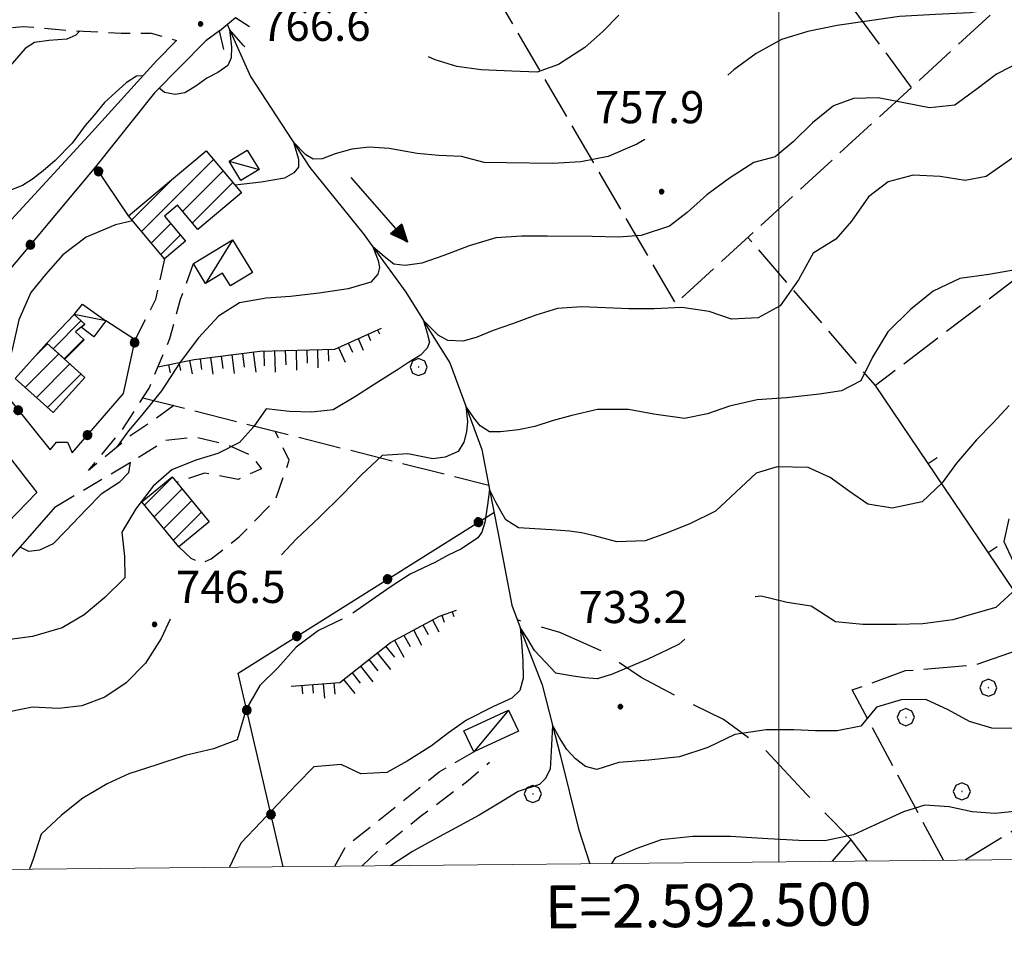
# Model space of a CAD drawing. Extents: x 2590218 to 2595042, y 4499655 to 4503113.
# Drawn here: x 2592323 to 2592553, y 4500130 to 4500347 of the extents above; entities that cross this region are included whole.
import ezdxf

# ---------------------------------------------------------------- set-up
doc = ezdxf.new("R2010")
doc.units = 0
doc.header["$LTSCALE"] = 5
doc.header["$MEASUREMENT"] = 0
for name, pattern in [('103', [4, 3, -1]), ('107', [1.5, 1, -0.5]), ('501', [5, 2.5, 2.5]), ('502', [5, 2.5, 2.5]), ('701', [2.5, 2, -0.5]), ('LSCA1', [1, -0.5, -0.5])]:
    doc.linetypes.add(name, pattern=pattern)
for name, color, linetype in [('10100000', 1, 'Continuous'), ('10300000', 1, '103'), ('10700000', 1, '107'), ('10900000', 2, 'Continuous'), ('20100000', 2, 'Continuous'), ('20700000', 2, 'Continuous'), ('30200000', 1, 'Continuous'), ('30210000', 2, 'Continuous'), ('50100000', 1, '501'), ('50200000', 1, '502'), ('60100000', 1, 'LSCA1'), ('70100000', 1, '701'), ('70400000', 1, 'Continuous'), ('80100000', 2, 'Continuous'), ('80200000', 1, 'Continuous'), ('80400000', 1, 'Continuous'), ('91600000', 1, 'Continuous'), ('A0140000', 2, 'Continuous'), ('C2010000', 1, 'Continuous'), ('PARAMETR', 1, 'Continuous')]:
    doc.layers.add(name, color=color, linetype=linetype)
doc.styles.get("Standard").update_dxf_attribs({"font": 'romans.shx'})

# ---------------------------------------------------------------- blocks, each defined once
blk = doc.blocks.new('CERCHIO5')
at = {"linetype": 'Continuous'}
for p, q in [((-0.196, 0.064), (-0.206, 0.001)), ((-0.206, 0.001), (-0.196, -0.062)), ((-0.003, -0.202), (-0.206, 0.001)), ((-0.206, 0.001), (-0.003, 0.001)), ((-0.196, -0.062), (0.022, 0.2)), ((-0.168, 0.12), (-0.196, 0.064)), ((0.162, -0.118), (-0.196, 0.064)), ((-0.196, 0.064), (0.19, -0.062)), ((-0.183, 0.032), (-0.184, 0.013)), ((-0.184, 0.013), (-0.184, -0.047)), ((-0.18, 0.058), (-0.183, 0.032)), ((-0.167, 0.093), (-0.182, 0.091)), ((-0.182, 0.091), (-0.092, 0.063)), ((-0.152, 0.092), (-0.18, 0.058)), ((-0.158, 0.051), (-0.172, 0.001)), ((-0.172, 0.001), (-0.165, -0.077)), ((-0.168, -0.118), (0.094, 0.177)), ((-0.123, 0.166), (-0.168, 0.12)), ((0.19, -0.062), (-0.168, 0.12)), ((-0.168, 0.12), (0, 0)), ((0, 0), (-0.168, -0.118)), ((-0.152, 0.092), (-0.167, 0.093)), ((-0.166, 0.023), (-0.083, 0.112)), ((-0.122, -0.02), (-0.166, 0.023)), ((-0.072, 0.156), (-0.158, 0.051)), ((-0.138, 0.053), (-0.158, -0.016)), ((-0.142, 0.108), (-0.152, 0.092)), ((-0.126, 0.022), (-0.152, 0.092)), ((-0.127, 0.089), (-0.145, 0)), ((-0.145, 0), (-0.12, -0.069)), ((-0.092, 0.063), (-0.144, 0.144)), ((-0.144, 0.144), (-0.002, 0.069)), ((-0.105, 0.116), (-0.142, 0.108)), ((-0.076, 0.082), (-0.138, 0.053)), ((-0.072, 0.156), (-0.127, 0.089)), ((-0.127, 0.089), (-0.123, 0.112)), ((-0.11, -0.009), (-0.127, 0.089)), ((-0.091, -0.032), (-0.126, 0.022)), ((-0.066, 0.194), (-0.123, 0.166)), ((0.06, 0.194), (-0.123, -0.164)), ((-0.123, -0.164), (-0.066, 0.194)), ((-0.003, -0.202), (-0.123, 0.166)), ((-0.123, 0.166), (0.162, -0.118)), ((-0.123, 0.112), (-0.114, 0.138)), ((-0.084, 0.048), (-0.122, -0.02)), ((-0.114, 0.138), (-0.098, 0.178)), ((-0.072, 0.156), (-0.105, 0.116)), ((-0.098, 0.178), (-0.082, 0.172)), ((-0.022, 0.154), (-0.084, 0.048)), ((-0.083, 0.112), (0.009, 0.101)), ((-0.082, 0.172), (-0.032, 0.175)), ((-0.05, 0.134), (-0.076, 0.082)), ((0.022, 0.2), (-0.072, 0.156)), ((-0.032, 0.175), (-0.072, 0.156)), ((-0.003, 0.152), (-0.072, 0.156)), ((-0.051, 0.061), (-0.07, -0.008)), ((-0.068, -0.179), (0.035, 0.008)), ((-0.003, 0.204), (-0.066, 0.194)), ((-0.066, 0.194), (0.116, -0.164)), ((0.012, 0.149), (-0.051, 0.112)), ((-0.051, 0.112), (-0.051, 0.061)), ((-0.016, 0.097), (-0.051, 0.061)), ((-0.051, 0.061), (-0.016, 0.097)), ((-0.04, 0.124), (-0.05, 0.134)), ((-0.032, 0.175), (-0.04, 0.124)), ((0.01, 0.186), (-0.032, 0.175)), ((0, 0.174), (-0.032, 0.175)), ((-0.032, 0.175), (0.012, 0.149)), ((0.006, 0.054), (-0.026, -0.018)), ((0.061, 0.125), (-0.022, 0.154)), ((-0.016, 0.097), (0.034, 0.11)), ((0.065, 0.085), (-0.016, 0.097)), ((-0.003, 0.001), (-0.003, 0.204)), ((0.06, 0.194), (-0.003, 0.204)), ((-0.003, 0.001), (0.06, 0.194)), ((0.116, 0.166), (-0.003, -0.202)), ((0.058, 0.137), (-0.003, 0.152)), ((-0.003, 0.001), (0.197, 0.001)), ((-0.003, 0.001), (-0.003, -0.202)), ((-0.002, 0.069), (0.042, 0.197)), ((0.042, 0.16), (0, 0.174)), ((0.072, 0.053), (0.002, -0.036)), ((0.067, 0.043), (0.006, 0.054)), ((0.009, 0.101), (0.072, 0.053)), ((0.034, 0.11), (0.01, 0.186)), ((0.026, -0.083), (0.079, 0.072)), ((0.147, 0.135), (0.033, 0.066)), ((0.033, 0.066), (0.19, 0.064)), ((0.034, 0.11), (0.093, 0.094)), ((0.074, -0.087), (0.034, 0.11)), ((0.035, 0.008), (0.147, 0.135)), ((0.094, 0.177), (0.038, -0.196)), ((0.042, 0.197), (0.067, 0.101)), ((0.107, 0.137), (0.042, 0.16)), ((0.051, -0.062), (0.106, 0.031)), ((0.118, 0.117), (0.058, 0.137)), ((0.116, 0.166), (0.06, 0.194)), ((0.06, -0.192), (0.116, 0.166)), ((0.162, 0.12), (0.06, -0.192)), ((0.079, 0.072), (0.061, 0.125)), ((0.119, 0.036), (0.065, 0.085)), ((0.065, -0.017), (0.067, 0.043)), ((0.067, 0.101), (0.08, 0.184)), ((0.08, 0.184), (0.195, -0.034)), ((0.093, 0.094), (0.124, 0.053)), ((0.14, 0.07), (0.097, -0.076)), ((0.106, 0.031), (0.14, 0.105)), ((0.158, 0.109), (0.107, 0.137)), ((0.162, 0.12), (0.116, 0.166)), ((0.116, -0.164), (0.162, 0.12)), ((0.116, -0.06), (0.119, 0.036)), ((0.156, 0.064), (0.118, 0.117)), ((0.124, 0.053), (0.124, 0.053)), ((0.124, 0.053), (0.128, -0.03)), ((0.131, -0.07), (0.156, 0.001)), ((0.14, 0.105), (0.14, 0.07)), ((0.162, 0.044), (0.156, 0.064)), ((0.156, 0.001), (0.162, 0.044)), ((0.174, 0.064), (0.158, 0.109)), ((0.19, 0.064), (0.162, 0.12)), ((0.19, 0.064), (0.173, -0.096)), ((0.182, -0.008), (0.174, 0.064)), ((0.2, 0.001), (0.19, 0.064)), ((0.19, -0.062), (0.2, 0.001)), ((-0.196, -0.062), (-0.168, -0.118)), ((0.173, -0.096), (-0.196, -0.062)), ((-0.184, -0.047), (-0.165, -0.099)), ((-0.168, -0.118), (-0.123, -0.164)), ((-0.165, -0.077), (-0.13, -0.127)), ((-0.165, -0.099), (-0.12, -0.15)), ((-0.158, -0.016), (-0.117, -0.042)), ((-0.15, -0.04), (-0.156, -0.11)), ((-0.156, -0.11), (-0.106, -0.134)), ((-0.122, -0.02), (-0.15, -0.04)), ((-0.13, -0.127), (-0.06, -0.146)), ((-0.125, -0.057), (-0.108, -0.025)), ((-0.101, -0.082), (-0.125, -0.057)), ((-0.123, -0.164), (-0.066, -0.192)), ((-0.108, -0.025), (-0.122, -0.02)), ((-0.12, -0.069), (-0.087, -0.093)), ((-0.12, -0.15), (-0.06, -0.163)), ((-0.117, -0.042), (-0.078, -0.017)), ((-0.101, -0.082), (-0.11, -0.009)), ((-0.106, -0.134), (-0.093, -0.156)), ((-0.003, -0.094), (-0.101, -0.082)), ((-0.083, -0.14), (-0.101, -0.082)), ((-0.064, -0.045), (-0.097, -0.097)), ((-0.097, -0.097), (0.026, -0.134)), ((-0.093, -0.156), (-0.091, -0.18)), ((-0.054, -0.075), (-0.091, -0.032)), ((-0.091, -0.18), (-0.054, -0.075)), ((-0.087, -0.093), (-0.028, -0.126)), ((-0.034, -0.151), (-0.083, -0.14)), ((-0.07, -0.008), (-0.042, -0.049)), ((0.038, -0.196), (-0.068, -0.179)), ((-0.066, -0.192), (-0.003, -0.202)), ((0.097, -0.076), (-0.064, -0.045)), ((-0.06, -0.146), (0.011, -0.159)), ((-0.06, -0.163), (-0.032, -0.185)), ((0.002, -0.036), (-0.054, -0.075)), ((0.051, -0.062), (-0.054, -0.075)), ((-0.054, -0.075), (0.051, -0.062)), ((-0.054, -0.075), (-0.049, -0.182)), ((-0.049, -0.182), (0.026, -0.083)), ((-0.042, -0.049), (0.014, -0.064)), ((0.048, -0.128), (-0.034, -0.151)), ((-0.032, -0.185), (0.04, -0.182)), ((-0.028, -0.126), (0.048, -0.128)), ((-0.026, -0.018), (0.022, -0.048)), ((0.136, -0.106), (-0.003, -0.094)), ((-0.003, -0.202), (0.06, -0.192)), ((0.011, -0.159), (0.044, -0.153)), ((0.014, -0.064), (0.048, -0.061)), ((0.022, -0.048), (0.075, -0.075)), ((0.026, -0.134), (0.074, -0.087)), ((0.128, -0.03), (0.035, -0.054)), ((0.035, -0.054), (0.048, -0.128)), ((0.04, -0.182), (0.062, -0.176)), ((0.044, -0.153), (0.098, -0.127)), ((0.048, -0.061), (0.065, -0.017)), ((0.048, -0.128), (0.107, -0.112)), ((0.128, -0.03), (0.051, -0.062)), ((0.06, -0.192), (0.116, -0.164)), ((0.062, -0.176), (0.095, -0.16)), ((0.075, -0.075), (0.152, -0.078)), ((0.095, -0.16), (0.119, -0.147)), ((0.098, -0.127), (0.131, -0.07)), ((0.107, -0.112), (0.116, -0.06)), ((0.116, -0.164), (0.162, -0.118)), ((0.119, -0.147), (0.136, -0.106)), ((0.195, -0.034), (0.128, -0.03)), ((0.152, -0.078), (0.175, -0.074)), ((0.162, -0.118), (0.19, -0.062)), ((0.175, -0.074), (0.182, -0.008))]:
    blk.add_line(p, q, dxfattribs=at)
blk = doc.blocks.new('CAMP_C9853F80')
at = {"layer": 'C2010000', "linetype": 'Continuous'}
for p, q in [((2592326.787, 4500269.013), (2592329.45, 4500271.676)), ((2592324.239, 4500261.515), (2592332.057, 4500269.333)), ((2592326.844, 4500259.17), (2592334.664, 4500266.99)), ((2592329.449, 4500256.825), (2592337.271, 4500264.647))]:
    blk.add_line(p, q, dxfattribs=at)
blk = doc.blocks.new('CAMP_73E9C0B6')
at = {"layer": 'C2010000', "linetype": 'Continuous'}
for p, q in [((2592351.35, 4500297.861), (2592368.156, 4500314.667)), ((2592360.95, 4500302.512), (2592370.411, 4500311.972)), ((2592349.09, 4500300.552), (2592358.913, 4500310.374)), ((2592363.208, 4500299.82), (2592372.665, 4500309.277)), ((2592353.609, 4500295.171), (2592358.181, 4500299.743)), ((2592355.869, 4500292.481), (2592360.436, 4500297.048))]:
    blk.add_line(p, q, dxfattribs=at)
blk = doc.blocks.new('CAMP_E0514A62')
at = {"layer": 'C2010000', "linetype": 'Continuous'}
for p, q in [((2592330.73, 4500270.527), (2592337.282, 4500277.08)), ((2592333.339, 4500268.187), (2592337.858, 4500272.706))]:
    blk.add_line(p, q, dxfattribs=at)
blk = doc.blocks.new('CAMP_E440EF4F')
at = {"layer": 'C2010000', "linetype": 'Continuous'}
for p, q in [((2592352.09, 4500234.011), (2592358.621, 4500240.542)), ((2592354.323, 4500231.294), (2592360.856, 4500237.827)), ((2592356.556, 4500228.577), (2592363.091, 4500235.112)), ((2592358.788, 4500225.86), (2592365.325, 4500232.397))]:
    blk.add_line(p, q, dxfattribs=at)
blk = doc.blocks.new('BA1LUNG')
at = {"linetype": 'Continuous'}
blk.add_line((0, 0), (1, 0), dxfattribs=at)
blk = doc.blocks.new('BA1CORT')
at = {"linetype": 'Continuous'}
blk.add_line((0, 0), (0.7, 0), dxfattribs=at)
blk = doc.blocks.new('CERCHIO1')
at = {"linetype": 'Continuous'}
for p, q in [((-0.28, 0.28), (-0.397, -0.002)), ((0.003, 0.398), (-0.28, 0.28)), ((0, 0), (-0.002, -0.003)), ((0.002, 0.002), (0, 0)), ((0.005, 0.003), (0.002, 0.002)), ((0.286, 0.28), (0.003, 0.398)), ((0.009, 0.003), (0.005, 0.003)), ((0.011, 0.001), (0.009, 0.003)), ((0.013, -0.001), (0.011, 0.001)), ((0.403, -0.002), (0.286, 0.28)), ((-0.397, -0.002), (-0.28, -0.285)), ((-0.28, -0.285), (0.003, -0.402)), ((-0.002, -0.003), (-0.002, -0.006)), ((-0.002, -0.006), (0, -0.009)), ((0, -0.009), (0.002, -0.011)), ((0.002, -0.011), (0.005, -0.013)), ((0.003, -0.402), (0.286, -0.285)), ((0.005, -0.013), (0.009, -0.012)), ((0.009, -0.012), (0.011, -0.011)), ((0.011, -0.011), (0.013, -0.008)), ((0.014, -0.005), (0.013, -0.001)), ((0.013, -0.008), (0.014, -0.005)), ((0.286, -0.285), (0.403, -0.002))]:
    blk.add_line(p, q, dxfattribs=at)
blk = doc.blocks.new('BARMUR')
at = {"linetype": 'Continuous'}
blk.add_line((0, 0), (0.5, 0), dxfattribs=at)
blk = doc.blocks.new('ACQUA')
at = {"linetype": 'Continuous'}
for p, q in [((4, 0), (0, 0)), ((3.2, 0.35), (3.2, -0.35)), ((3.2, 0.35), (4, 0)), ((3.2, 0.018), (3.224, 0.34)), ((3.2, 0.32), (4, 0)), ((4, 0), (3.2, 0.29)), ((3.2, 0.29), (3.979, 0.008)), ((3.979, 0.008), (3.2, 0.26)), ((3.2, 0.26), (3.979, 0.008)), ((3.979, 0.008), (3.2, 0.227)), ((3.2, 0.227), (3.939, 0)), ((3.939, 0), (3.2, 0.199)), ((3.2, 0.199), (3.886, 0)), ((3.886, 0), (3.2, 0.172)), ((3.2, 0.172), (3.836, 0)), ((3.836, 0), (3.2, 0.139)), ((3.2, 0.139), (3.78, 0)), ((3.78, 0), (3.2, 0.102)), ((3.2, 0.102), (3.715, 0)), ((3.715, 0), (3.2, 0.073)), ((3.2, 0.073), (3.637, 0)), ((3.637, 0), (3.2, 0.047)), ((3.2, 0.047), (3.516, 0)), ((3.516, 0), (3.2, 0.018)), ((4, 0), (3.2, -0.35)), ((4, 0), (3.2, -0.295)), ((3.2, -0.232), (3.939, 0)), ((3.939, 0), (3.2, -0.204)), ((3.202, -0.325), (4, 0)), ((3.224, 0.34), (3.228, 0)), ((3.228, 0), (3.247, 0.33)), ((3.247, 0.33), (3.258, 0)), ((3.258, 0), (3.271, 0.319)), ((3.271, 0.319), (3.281, 0)), ((3.281, 0), (3.295, 0.308)), ((3.295, 0.308), (3.305, 0)), ((3.305, 0), (3.323, 0.296)), ((3.323, 0.296), (3.332, 0.01)), ((3.332, 0.01), (3.351, 0.284)), ((3.351, 0.284), (3.353, 0.009)), ((3.353, 0.009), (3.377, 0.273)), ((3.377, 0.273), (3.376, 0.008)), ((3.376, 0.008), (3.403, 0.261)), ((3.403, 0.261), (3.398, 0.007)), ((3.398, 0.007), (3.425, 0.251)), ((3.425, 0.251), (3.428, 0.005)), ((3.428, 0.005), (3.449, 0.241)), ((3.449, 0.241), (3.45, 0.004)), ((3.45, 0.004), (3.475, 0.23)), ((3.475, 0.23), (3.476, 0.002)), ((3.476, 0.002), (3.499, 0.219)), ((3.499, 0.219), (3.516, 0)), ((3.516, 0), (3.524, 0.19)), ((3.524, 0.19), (3.54, 0.01)), ((3.54, 0.01), (3.554, 0.195)), ((3.554, 0.195), (3.573, 0.007)), ((3.573, 0.007), (3.586, 0.181)), ((3.586, 0.181), (3.604, 0.004)), ((3.604, 0.004), (3.625, 0.15)), ((3.625, 0.15), (3.637, 0)), ((3.637, 0), (3.652, 0.139)), ((3.652, 0.139), (3.668, 0.007)), ((3.668, 0.007), (3.685, 0.126)), ((3.685, 0.126), (3.695, 0.003)), ((3.695, 0.003), (3.712, 0.115)), ((3.712, 0.115), (3.715, 0)), ((3.715, 0), (3.74, 0.104)), ((3.74, 0.104), (3.751, 0.005)), ((3.861, 0.032), (3.745, 0.064)), ((3.751, 0.005), (3.797, 0.074)), ((3.797, 0.074), (3.78, 0)), ((3.78, 0), (3.832, 0.061)), ((3.832, 0.061), (3.836, 0)), ((3.836, 0), (3.872, 0.046)), ((3.967, -0.015), (3.861, 0.032)), ((3.861, 0.032), (3.967, -0.015)), ((3.966, 0), (3.861, 0.032)), ((3.967, 0.014), (3.861, -0.033)), ((3.861, -0.033), (3.967, 0.014)), ((3.966, 0), (3.861, -0.033)), ((3.872, 0.046), (3.967, -0.015)), ((3.872, -0.047), (3.967, 0.014)), ((3.967, 0.014), (3.966, 0)), ((3.967, -0.015), (3.966, 0)), ((3.2, -0.204), (3.886, -0.001)), ((3.886, -0.001), (3.2, -0.177)), ((3.2, -0.177), (3.836, -0.001)), ((3.836, -0.001), (3.2, -0.144)), ((3.2, -0.144), (3.78, -0.001)), ((3.78, -0.001), (3.2, -0.107)), ((3.2, -0.107), (3.715, -0.002)), ((3.715, -0.002), (3.2, -0.078)), ((3.2, -0.078), (3.637, -0.002)), ((3.637, -0.002), (3.2, -0.052)), ((3.2, -0.052), (3.516, -0.003)), ((3.516, -0.003), (3.2, -0.023)), ((3.2, -0.295), (3.979, -0.008)), ((3.979, -0.008), (3.2, -0.265)), ((3.2, -0.265), (3.979, -0.008)), ((3.979, -0.008), (3.2, -0.232)), ((3.2, -0.023), (3.226, -0.345)), ((3.226, -0.345), (3.228, -0.005)), ((3.228, -0.005), (3.249, -0.334)), ((3.249, -0.334), (3.258, -0.005)), ((3.258, -0.005), (3.273, -0.323)), ((3.273, -0.323), (3.281, -0.005)), ((3.281, -0.005), (3.295, -0.313)), ((3.295, -0.313), (3.305, -0.004)), ((3.305, -0.004), (3.323, -0.301)), ((3.323, -0.301), (3.332, -0.015)), ((3.332, -0.015), (3.351, -0.288)), ((3.351, -0.288), (3.353, -0.013)), ((3.353, -0.013), (3.377, -0.277)), ((3.377, -0.277), (3.376, -0.012)), ((3.376, -0.012), (3.403, -0.265)), ((3.403, -0.265), (3.398, -0.01)), ((3.398, -0.01), (3.425, -0.255)), ((3.425, -0.255), (3.428, -0.009)), ((3.428, -0.009), (3.449, -0.245)), ((3.449, -0.245), (3.45, -0.007)), ((3.45, -0.007), (3.475, -0.233)), ((3.475, -0.233), (3.476, -0.006)), ((3.476, -0.006), (3.499, -0.222)), ((3.499, -0.222), (3.516, -0.003)), ((3.516, -0.003), (3.524, -0.193)), ((3.524, -0.193), (3.54, -0.013)), ((3.54, -0.013), (3.554, -0.198)), ((3.554, -0.198), (3.573, -0.01)), ((3.573, -0.01), (3.586, -0.184)), ((3.586, -0.184), (3.604, -0.006)), ((3.604, -0.006), (3.625, -0.152)), ((3.625, -0.152), (3.637, -0.002)), ((3.637, -0.002), (3.652, -0.141)), ((3.652, -0.141), (3.668, -0.009)), ((3.668, -0.009), (3.685, -0.128)), ((3.685, -0.128), (3.695, -0.005)), ((3.695, -0.005), (3.712, -0.117)), ((3.712, -0.117), (3.715, -0.002)), ((3.715, -0.002), (3.74, -0.105)), ((3.74, -0.105), (3.751, -0.007)), ((3.861, -0.033), (3.745, -0.065)), ((3.751, -0.007), (3.797, -0.075)), ((3.797, -0.075), (3.78, -0.001)), ((3.78, -0.001), (3.832, -0.062)), ((3.832, -0.062), (3.836, -0.001)), ((3.836, -0.001), (3.872, -0.047))]:
    blk.add_line(p, q, dxfattribs=at)

msp = doc.modelspace()

# ---------------------------------------------------------------- linework, layer by layer
at = {"layer": '10100000', "linetype": 'Continuous', "flags": 128}
for points in [[(2592369.58, 4500344.69), (2592366.32, 4500342.34), (2592354.42, 4500330.22), (2592340.63, 4500312.96)], [(2592359.55, 4500342.4), (2592354.88, 4500337.68), (2592339.86, 4500321.13), (2592319.24, 4500298.71), (2592307.71, 4500285.28), (2592293.52, 4500267.65), (2592288.81, 4500262.17)], [(2592266.53, 4500148.55), (2592266.44, 4500148.96), (2592266.41, 4500152.63), (2592267.21, 4500156.26), (2592268.79, 4500159.62), (2592271.86, 4500164.97), (2592276.9, 4500172.45), (2592282.55, 4500179.48), (2592294.09, 4500194.22), (2592306.45, 4500206.88), (2592317.58, 4500217.99), (2592331.36, 4500233.71)]]:
    msp.add_lwpolyline(points, dxfattribs=at)
at = {"layer": '10300000', "linetype": '103', "flags": 128}
msp.add_lwpolyline([(2592520.58, 4500151.08), (2592516.66, 4500156.26), (2592506.53, 4500166.59), (2592496.48, 4500177.24), (2592487.09, 4500184.03), (2592478.43, 4500188.27), (2592467.87, 4500193.84), (2592462.81, 4500197.29), (2592459.16, 4500199.78), (2592448.89, 4500204.35), (2592439.02, 4500207.27)], dxfattribs=at)
at = {"layer": '10700000', "linetype": '107', "flags": 128}
for points in [[(2592290.05, 4500335.98), (2592294.33, 4500331.37), (2592306.43, 4500340.71), (2592313.63, 4500344.79), (2592323.72, 4500345.69), (2592334.95, 4500344.73), (2592346.63, 4500344.15), (2592353.64, 4500344.08), (2592359.55, 4500342.4)], [(2592356.72, 4500291.47), (2592354.63, 4500282.04), (2592349.91, 4500272.62)], [(2592358.92, 4500257.26), (2592353.8, 4500253.57), (2592348.53, 4500250.01), (2592338.98, 4500242.1), (2592346.85, 4500251.56), (2592353.11, 4500261.35), (2592358, 4500272.92), (2592360.48, 4500282.05), (2592363.46, 4500290.36)], [(2592331.36, 4500233.71), (2592342.43, 4500240.3), (2592350.79, 4500245.29), (2592356.91, 4500249.15), (2592363.92, 4500249.93), (2592371.37, 4500248.16), (2592376.96, 4500245.64), (2592379.31, 4500242.54), (2592373.91, 4500240.05), (2592366.07, 4500241.52), (2592359.61, 4500239.34)], [(2592360.05, 4500224.33), (2592362.87, 4500221.7), (2592365.31, 4500220.52), (2592367.63, 4500221.49), (2592374.15, 4500226.66), (2592382.63, 4500235.27), (2592385.8, 4500244.55), (2592382.5, 4500251.3)], [(2592396.44, 4500149.84), (2592398.89, 4500154.38), (2592411.38, 4500164.25), (2592420.77, 4500171.85), (2592428.81, 4500176.49)], [(2592402.8, 4500149.91), (2592406.66, 4500153.6), (2592416.36, 4500161.43), (2592427.52, 4500169.86), (2592432.49, 4500174.12)]]:
    msp.add_lwpolyline(points, dxfattribs=at)
at = {"layer": '10900000', "linetype": 'Continuous', "flags": 128}
msp.add_lwpolyline([(2592370.53, 4500340.29), (2592369.58, 4500344.69), (2592373.3, 4500347.73), (2592376.52, 4500345.7)], dxfattribs=at)
at = {"layer": '20100000', "linetype": 'Continuous', "flags": 128}
for points in [[(2592366.45, 4500316.7), (2592374.66, 4500306.9), (2592364.46, 4500298.33), (2592359.73, 4500303.97), (2592356.75, 4500301.45), (2592361.64, 4500295.61), (2592356.72, 4500291.47), (2592348.31, 4500301.48)], [(2592329.3, 4500271.81), (2592335.66, 4500278.54), (2592338.17, 4500276.28), (2592336, 4500274.45), (2592337.98, 4500272.59), (2592333.47, 4500268.07)], [(2592321.93, 4500263.59), (2592329.3, 4500271.81), (2592338.16, 4500263.85), (2592330.77, 4500255.63)], [(2592351.41, 4500234.84), (2592358.51, 4500240.68), (2592367.16, 4500230.17), (2592360.05, 4500224.33)]]:
    msp.add_lwpolyline(points, close=True, dxfattribs=at)
at = {"layer": '20700000', "linetype": 'Continuous', "flags": 128}
for points in [[(2592371.77, 4500314.24), (2592376, 4500316.84), (2592378.77, 4500312.33), (2592374.53, 4500309.73)], [(2592363.46, 4500290.36), (2592372.61, 4500295.91), (2592377.25, 4500288.3), (2592372.11, 4500285.17), (2592370.28, 4500288.18), (2592366.26, 4500285.73)], [(2592335.66, 4500278.54), (2592337.61, 4500280.9), (2592343.03, 4500277), (2592340.22, 4500273.26), (2592337.29, 4500275.54), (2592338.17, 4500276.28)], [(2592426.52, 4500181.39), (2592436.95, 4500186.25), (2592439.23, 4500181.34), (2592428.81, 4500176.49)]]:
    msp.add_lwpolyline(points, close=True, dxfattribs=at)
at = {"layer": '30200000', "linetype": 'Continuous', "flags": 128}
msp.add_lwpolyline([(2592371.32, 4500346.22), (2592371.88, 4500344.95), (2592376.78, 4500333.99), (2592386.4, 4500319.27), (2592390.57, 4500312.77), (2592403.04, 4500297.4), (2592405.27, 4500294.32), (2592412.98, 4500283.68), (2592417.09, 4500277.1), (2592417.85, 4500275.88), (2592423.28, 4500267.26), (2592426.98, 4500257.16), (2592430.7, 4500247.02), (2592432.5, 4500237.73), (2592434.42, 4500227.82), (2592437.71, 4500210.7), (2592439.62, 4500205.5), (2592440.27, 4500203.73), (2592444.76, 4500192.16), (2592447.19, 4500182.75), (2592448.98, 4500175.8), (2592453.27, 4500158.59), (2592455.93, 4500150.43)], dxfattribs=at)
at = {"layer": '50100000', "linetype": '501', "flags": 128}
msp.add_lwpolyline([(2592574.05, 4500206.55), (2592570.97, 4500206.58), (2592562.92, 4500202.12), (2592522.51, 4500261.95)], dxfattribs=at)
at = {"layer": '50200000', "linetype": '502', "flags": 128}
for points in [[(2592348.31, 4500301.48), (2592340.63, 4500312.96), (2592308.14, 4500274.12), (2592330.03, 4500246.96), (2592331.51, 4500248.72), (2592334.13, 4500248.77), (2592335.18, 4500246.22), (2592347.17, 4500260.1), (2592349.91, 4500272.62), (2592343.03, 4500277)], [(2592255.32, 4500157.83), (2592235.32, 4500197.2), (2592289.06, 4500252.77), (2592298.44, 4500258.21), (2592298.54, 4500261.37), (2592304.44, 4500265.92), (2592326.92, 4500236.98), (2592288.27, 4500197.05)], [(2592384.37, 4500149.72), (2592373.91, 4500194.88), (2592433.54, 4500232.35)]]:
    msp.add_lwpolyline(points, dxfattribs=at)
at = {"layer": '60100000', "linetype": 'LSCA1', "flags": 128}
for points in [[(2592355.19, 4500266.27), (2592363.64, 4500268.02), (2592378.98, 4500269.94), (2592396.45, 4500270.45), (2592407.35, 4500275.34)], [(2592386.27, 4500191.83), (2592397.59, 4500192.71), (2592409.38, 4500202.05), (2592420.84, 4500208.18), (2592424.77, 4500209.52)]]:
    msp.add_lwpolyline(points, dxfattribs=at)
at = {"layer": '70100000', "linetype": '701', "flags": 128}
for points in [[(2592420.23, 4500376.5), (2592475.91, 4500281.04), (2592531.77, 4500332.27), (2592562.6, 4500360.51), (2592504.62, 4500433.59), (2592484.98, 4500454.27), (2592475.25, 4500464.05)], [(2592704.15, 4500460.31), (2592693.45, 4500460.62), (2592682.06, 4500452.96), (2592670.3, 4500439.07), (2592657.34, 4500428.43), (2592649.67, 4500424.27), (2592650.21, 4500401.18), (2592649.66, 4500384.02), (2592649.16, 4500358.71), (2592601.35, 4500326.02), (2592560.9, 4500291.11), (2592522.51, 4500261.95), (2592492.76, 4500296.49)], [(2592530.91, 4500331.48), (2592495.15, 4500379.82), (2592525.2, 4500407.65)], [(2592351.66, 4500259.09), (2592432.31, 4500238.7)], [(2592538.36, 4500151.25), (2592517.09, 4500190.96), (2592529.53, 4500195.45), (2592545.78, 4500196.83), (2592556.13, 4500200.42), (2592561.52, 4500204.18)], [(2592596.06, 4500151.83), (2592582.2, 4500174.98), (2592543.46, 4500151.3)], [(2592512.5, 4500151), (2592516.82, 4500156.05)]]:
    msp.add_lwpolyline(points, dxfattribs=at)
at = {"layer": '80100000', "linetype": 'Continuous', "flags": 128}
for points in [[(2592554.52, 4500315.03), (2592548.32, 4500310.7), (2592543.38, 4500309.76), (2592537.55, 4500310.66), (2592531.31, 4500311.03), (2592525.45, 4500309.48), (2592520.88, 4500305.98), (2592516.89, 4500300.25), (2592513.23, 4500296.05), (2592507.97, 4500292.8), (2592504.52, 4500286.6), (2592500.3, 4500280.56), (2592495.12, 4500277.69), (2592488.95, 4500277.45), (2592483.74, 4500279.19), (2592477.36, 4500280.1), (2592470.89, 4500279.86), (2592464.97, 4500279.84), (2592459.58, 4500280.05), (2592453.97, 4500280.26), (2592448.34, 4500279.94), (2592443.3, 4500278.35), (2592437.87, 4500276.36), (2592433.38, 4500274.75), (2592429.36, 4500273.13), (2592426.27, 4500272.27), (2592422.81, 4500272.46), (2592420.56, 4500273.7), (2592417.09, 4500277.1), (2592417.94, 4500274.17), (2592418.51, 4500272.08), (2592417.94, 4500270.66), (2592416.44, 4500269.05), (2592413.63, 4500267.34), (2592411.02, 4500265.63), (2592406.44, 4500262.7), (2592401.27, 4500259.4), (2592396.08, 4500256.3), (2592391.07, 4500255.73), (2592385.84, 4500255.86), (2592380.46, 4500256.53), (2592377.57, 4500252.41), (2592374.22, 4500248.67), (2592369.12, 4500246.1), (2592364.02, 4500244.54), (2592358.45, 4500242.29), (2592354.11, 4500238.48), (2592350.05, 4500233.21), (2592346.77, 4500227.78), (2592347.4, 4500222.08), (2592347.5, 4500217.08), (2592342.84, 4500212.51), (2592338.02, 4500208.48), (2592332.84, 4500205.45), (2592325.97, 4500203.45), (2592320.65, 4500202.73)], [(2592557.21, 4500162.85), (2592550.36, 4500162.15), (2592545.05, 4500162.51), (2592539.67, 4500163.72), (2592533.98, 4500164.09), (2592529.04, 4500162.52), (2592522.39, 4500159.51), (2592517.37, 4500157.17), (2592510.66, 4500155.78), (2592504.66, 4500155.84), (2592497.42, 4500156.22), (2592488.66, 4500156.77), (2592479.88, 4500156.78), (2592472.56, 4500156.01), (2592466.84, 4500153.99), (2592461.82, 4500151.81), (2592460.94, 4500150.48)]]:
    msp.add_lwpolyline(points, dxfattribs=at)
at = {"layer": '80200000', "linetype": 'Continuous', "flags": 128}
for points in [[(2592557.51, 4500351.55), (2592551.8, 4500350), (2592544.55, 4500348.84), (2592536.47, 4500348.46), (2592528.07, 4500348.01), (2592513.59, 4500345.92), (2592506.72, 4500344.53), (2592500.55, 4500342.66), (2592494.66, 4500339.34), (2592489.47, 4500335.55), (2592488.09, 4500334.35)], [(2592462.66, 4500348.28), (2592458.93, 4500344.48), (2592454.73, 4500340.74), (2592448.61, 4500336.8), (2592443.59, 4500335.01), (2592437.74, 4500335.23), (2592430.52, 4500335.6), (2592424.91, 4500336.35), (2592419.84, 4500337.87), (2592418.26, 4500338.57)], [(2592336.96, 4500344.62), (2592336.02, 4500343.68), (2592333.96, 4500342.75), (2592329.72, 4500342.4), (2592326.4, 4500341.92), (2592324.23, 4500340.53), (2592319.69, 4500335.34), (2592316.26, 4500331.45), (2592312.22, 4500327.57), (2592307.19, 4500324.46), (2592301.7, 4500321.59), (2592296.05, 4500319.11), (2592290.8, 4500317.63), (2592284.71, 4500316.77), (2592279.55, 4500316.13), (2592273.2, 4500314.34), (2592267.71, 4500312.71), (2592264.09, 4500310.66), (2592260.88, 4500308.22), (2592258.93, 4500307.43)], [(2592375.47, 4500340.91), (2592375.04, 4500341.33), (2592371.88, 4500344.95), (2592372.37, 4500340.85), (2592372.26, 4500338.39), (2592371.52, 4500336.55), (2592369.12, 4500334.96), (2592366.58, 4500333.62), (2592364.04, 4500331.77), (2592361.5, 4500330.17), (2592359.24, 4500329.79), (2592356.7, 4500330.3), (2592355.47, 4500331.29)], [(2592556.91, 4500337.71), (2592550.72, 4500334.54), (2592546.22, 4500331.13), (2592541.02, 4500327.33), (2592535.09, 4500326.7), (2592523.11, 4500329.05), (2592517.41, 4500328.88), (2592512.7, 4500327.15), (2592507.81, 4500323.2), (2592503.3, 4500318.78), (2592499.11, 4500315.28), (2592494.17, 4500313.95), (2592488.44, 4500310.31), (2592483.17, 4500306.44), (2592478.59, 4500302.33), (2592474.48, 4500299.14), (2592467.84, 4500296.9), (2592462.59, 4500296.57), (2592456.44, 4500296.7), (2592445.98, 4500296.81), (2592440.05, 4500296.8), (2592433.97, 4500296.4), (2592427.77, 4500294.48), (2592421.88, 4500292.29), (2592416.73, 4500290.48), (2592412.81, 4500289.93), (2592410.19, 4500290.22), (2592407.94, 4500292.02), (2592405.27, 4500294.32), (2592406.53, 4500291.06), (2592406.82, 4500289.45), (2592406.44, 4500287.93), (2592404.86, 4500286.03), (2592399.52, 4500284.52), (2592392.79, 4500283.48), (2592386.11, 4500282.72), (2592380.41, 4500282.31), (2592374.24, 4500281.23), (2592369.29, 4500278.12), (2592364.62, 4500273.09), (2592360.41, 4500267.36), (2592356.04, 4500260.72), (2592351.33, 4500254.94), (2592348.36, 4500251.41), (2592345.69, 4500247.73)], [(2592351.72, 4500334.2), (2592350.2, 4500334.05), (2592347.8, 4500332.5), (2592345.26, 4500330.3), (2592342.7, 4500327.98), (2592340.29, 4500325.02), (2592338.25, 4500322.55), (2592335.2, 4500318.44), (2592331.26, 4500314.43), (2592328.46, 4500311.98), (2592325.91, 4500310.04), (2592323.62, 4500308.62), (2592320.63, 4500307.39)], [(2592468.72, 4500319.35), (2592466.82, 4500318.23), (2592460.17, 4500315.37), (2592453.77, 4500314.13), (2592447.23, 4500313.73), (2592436.45, 4500313.84), (2592431.22, 4500313.97), (2592426, 4500315.33), (2592420.7, 4500315.62), (2592415.62, 4500316.05), (2592409.12, 4500317.18), (2592404.41, 4500317.55), (2592400.42, 4500317.06), (2592396.54, 4500315.95), (2592393.52, 4500314.84), (2592391.35, 4500314.73), (2592389.66, 4500315.71), (2592386.78, 4500318.67), (2592387.97, 4500314.73), (2592387.97, 4500312.88), (2592386.88, 4500311.55), (2592384.71, 4500310.31), (2592379.27, 4500309.34), (2592373.17, 4500308.67)], [(2592349.26, 4500300.35), (2592345.26, 4500299.38), (2592338.45, 4500296.52), (2592333.03, 4500292.41), (2592328.98, 4500287.84), (2592325.55, 4500283.64), (2592322.79, 4500277.28), (2592321.27, 4500270.68), (2592319.88, 4500265.25), (2592319.14, 4500260.47)], [(2592555.18, 4500288.93), (2592548.94, 4500287.84), (2592542.16, 4500286.91), (2592535.97, 4500283.97), (2592530.69, 4500279.64), (2592525.41, 4500274.46), (2592521.8, 4500268.57), (2592519.05, 4500263.05), (2592514.57, 4500260.72), (2592509.41, 4500259.92), (2592501.77, 4500259.08), (2592494.92, 4500258.6), (2592488.44, 4500257.13), (2592483.34, 4500255.34), (2592477.95, 4500254.23), (2592470.8, 4500255.23), (2592464.89, 4500256.38), (2592457.66, 4500256.38), (2592451.69, 4500254.98), (2592447.11, 4500253.71), (2592443.09, 4500252.41), (2592439.29, 4500251.6), (2592435.04, 4500251.14), (2592432.52, 4500251.14), (2592430.34, 4500252.54), (2592428.85, 4500254.39), (2592426.98, 4500257.16), (2592427.35, 4500253.58), (2592427.12, 4500251.14), (2592426.55, 4500248.7), (2592425.18, 4500246.59), (2592422.19, 4500245.2), (2592419.32, 4500244.85), (2592413.45, 4500246.04), (2592407.44, 4500245.64), (2592402.62, 4500241.15), (2592398.19, 4500236.5), (2592392.9, 4500231.24), (2592387.46, 4500226.14), (2592384.02, 4500222.48)], [(2592553.7, 4500257.32), (2592549.97, 4500253.27), (2592546.09, 4500249.31), (2592541.41, 4500243.82), (2592538.05, 4500239.23), (2592533.39, 4500234.82), (2592526.38, 4500233.35), (2592520.69, 4500234.26), (2592516.41, 4500237.23), (2592511.9, 4500240.5), (2592506.77, 4500242.86), (2592499.61, 4500243.01), (2592494.67, 4500241.52), (2592485.19, 4500232.62), (2592479.23, 4500229.67), (2592473.52, 4500227.42), (2592468.8, 4500225.7), (2592462.19, 4500225.46), (2592456.97, 4500226.9), (2592453.99, 4500227.61), (2592451.12, 4500227.96), (2592446.98, 4500228.3), (2592443.09, 4500228.53), (2592439.29, 4500228.77), (2592436.31, 4500230.62), (2592435.17, 4500232.62), (2592434.02, 4500234.6), (2592432.5, 4500237.73), (2592432.06, 4500234.12), (2592431.45, 4500230), (2592430.69, 4500227.72), (2592429.76, 4500226.45), (2592425.98, 4500223.88), (2592422.88, 4500222.35), (2592419.89, 4500220.73), (2592414.01, 4500217.95), (2592409.59, 4500215.06), (2592405.02, 4500211.88), (2592400.65, 4500208.85)], [(2592348.7, 4500244.04), (2592348.36, 4500241.61), (2592346.12, 4500239.34), (2592341.93, 4500236.58), (2592338.44, 4500233.05), (2592333.74, 4500228.02), (2592330.77, 4500225.01), (2592327.56, 4500223.51), (2592325.09, 4500223.25), (2592323.06, 4500224.25)], [(2592553.59, 4500230.87), (2592552.46, 4500225.55), (2592555.17, 4500219.74), (2592555.43, 4500214.66), (2592550.54, 4500210.17), (2592545.37, 4500208.69), (2592540.5, 4500207.27), (2592533.56, 4500206.34), (2592527.41, 4500206.25), (2592519.55, 4500206.25), (2592513.17, 4500206.86), (2592507.52, 4500210.45), (2592501.91, 4500211.36), (2592495.84, 4500212.8), (2592494.48, 4500212.69)], [(2592358.03, 4500207.48), (2592355.91, 4500202.98), (2592352.3, 4500197.17), (2592347.8, 4500192.6), (2592342.84, 4500189.27), (2592337.43, 4500187.24), (2592332.11, 4500186.6), (2592325.95, 4500186.97), (2592317.78, 4500185.29), (2592311.98, 4500182.19), (2592307.63, 4500178.54), (2592303.67, 4500174.96), (2592301.3, 4500169.67), (2592298.1, 4500164.94), (2592293.07, 4500162.14), (2592287.96, 4500159.19), (2592286.41, 4500157.13), (2592285.6, 4500148.74)], [(2592398.17, 4500207.48), (2592392.63, 4500204.84), (2592387.44, 4500200.9), (2592383.16, 4500196.09), (2592378.96, 4500191.98), (2592375.74, 4500186.47), (2592373.67, 4500179.33), (2592368.11, 4500177.23), (2592361.55, 4500175.68), (2592354.91, 4500173.52), (2592348.42, 4500171.35), (2592343.32, 4500169.02), (2592337.67, 4500165.69), (2592332.7, 4500161.73), (2592327.97, 4500157.32), (2592326.06, 4500151.49), (2592325.25, 4500149.14)], [(2592478.08, 4500202.79), (2592476.71, 4500201.65), (2592473.99, 4500200.33), (2592469.41, 4500198.14), (2592465.94, 4500196.62), (2592460.91, 4500194.53), (2592457.63, 4500193.57), (2592454.73, 4500193.77), (2592452.02, 4500194.15), (2592447.96, 4500194.88), (2592445.55, 4500197.44), (2592443.02, 4500200.12), (2592441.41, 4500202.8), (2592439.62, 4500205.5), (2592439.93, 4500202.1), (2592440.27, 4500197.79), (2592440.38, 4500193.72), (2592439.58, 4500190.8), (2592437.74, 4500189.05), (2592433.4, 4500187.12), (2592427.13, 4500183.87), (2592422.95, 4500180.98), (2592418.99, 4500177.88), (2592413.34, 4500174.31), (2592408.54, 4500171.66), (2592402.53, 4500171.42), (2592397.94, 4500173.55), (2592391.54, 4500172.99), (2592387.58, 4500168.95), (2592383.14, 4500164.3), (2592379.25, 4500160.19), (2592374.51, 4500155.23), (2592371.9, 4500149.6)], [(2592555.1, 4500181.96), (2592549.63, 4500182.02), (2592544.41, 4500183.6), (2592539.45, 4500186.35), (2592534.23, 4500188.71), (2592528.46, 4500188.62), (2592522.75, 4500186.91), (2592519.09, 4500182.48), (2592513.53, 4500181.45), (2592508.53, 4500181.43), (2592503.45, 4500181.63), (2592496.99, 4500181.63), (2592489.74, 4500180.54), (2592483.4, 4500177.53), (2592476.84, 4500175.36), (2592469.67, 4500174.59), (2592462.66, 4500174.05), (2592457.49, 4500172.41), (2592454.91, 4500173.08), (2592452.59, 4500174.88), (2592450.52, 4500177.07), (2592448.84, 4500179.81), (2592447.19, 4500182.75), (2592447.06, 4500179.62), (2592446.88, 4500176.69), (2592446.68, 4500172.5), (2592445.47, 4500170.23), (2592444.14, 4500168.92), (2592439.2, 4500167.28), (2592434.78, 4500164.55), (2592430.06, 4500161.75), (2592425.49, 4500159.26), (2592418.91, 4500155.71), (2592414.51, 4500153.29), (2592409.39, 4500149.97)]]:
    msp.add_lwpolyline(points, dxfattribs=at)
at = {"layer": '91600000', "linetype": 'Continuous', "flags": 128}
for points in [[(2592371.77, 4500314.24), (2592378.77, 4500312.33)], [(2592372.61, 4500295.91), (2592366.26, 4500285.73)], [(2592343.03, 4500277), (2592335.66, 4500278.54)], [(2592436.95, 4500186.25), (2592428.81, 4500176.49)]]:
    msp.add_lwpolyline(points, dxfattribs=at)
at = {"layer": 'PARAMETR', "linetype": 'Continuous', "lineweight": 0, "flags": 128}
msp.add_lwpolyline([(2590399, 4500130), (2593922, 4500165), (2593894, 4502940), (2590373, 4502906)], close=True, dxfattribs=at)
msp.add_lwpolyline([(2592500, 4500150.87), (2592500, 4502926.54)], dxfattribs=at)

# ---------------------------------------------------------------- block references
at = {"layer": '30210000', "linetype": 'Continuous', "xscale": 5, "yscale": 5, "zscale": 5, "rotation": 311.1216190341706}
msp.add_blockref('ACQUA', (2592400.25, 4500310.49), dxfattribs=at)
at = {"layer": '50100000', "linetype": 'Continuous', "xscale": 4.999999999341012, "yscale": 4.999999999341012, "zscale": 4.999999999341012, "rotation": 34.0355951505807}
for p in [(2592534.81, 4500243.73), (2592548.81, 4500223.02)]:
    msp.add_blockref('BARMUR', p, dxfattribs=at)
at = {"layer": '50200000', "linetype": 'Continuous'}
for p, xscale, yscale, zscale, rotation in [((2592341.36, 4500311.87), 5.000000000913611, 5.000000000913611, 5.000000000913611, 33.77288478868309), ((2592325.44, 4500294.79), 4.999999999960166, 4.999999999960166, 4.999999999960166, 140.0883912101393), ((2592349.76, 4500271.96), 4.999999999112056, 4.999999999112056, 4.999999999112056, 347.6768882296436), ((2592322.6, 4500256.18), 5.000000001232457, 5.000000001232457, 5.000000001232457, 218.8717098311849), ((2592338.76, 4500250.37), 4.999999999277963, 4.999999999277963, 4.999999999277963, 319.1798663846969), ((2592429.91, 4500230.07), 5.000000000113099, 5.000000000113099, 5.000000000113099, 302.1422390239312), ((2592408.74, 4500216.77), 5.000000000113099, 5.000000000113099, 5.000000000113099, 302.1422390239312), ((2592387.57, 4500203.47), 5.000000000113099, 5.000000000113099, 5.000000000113099, 302.1422390239312), ((2592375.91, 4500186.25), 4.99999999864553, 4.99999999864553, 4.99999999864553, 13.04102661361205), ((2592381.55, 4500161.9), 4.99999999864553, 4.99999999864553, 4.99999999864553, 13.04102661361205)]:
    msp.add_blockref('CERCHIO5', p, dxfattribs=dict(at, xscale=xscale, yscale=yscale, zscale=zscale, rotation=rotation))
at = {"layer": '60100000', "linetype": 'Continuous'}
for name, p, xscale, yscale, zscale, rotation in [('BA1LUNG', (2592406.42, 4500274.93), 1.055566704426018, 1.055566704426018, 1.055566704426018, 294.1684810563971), ('BA1LUNG', (2592401.86, 4500272.88), 2.931126674193998, 2.931126674193998, 2.931126674193998, 294.1684811888978), ('BA1CORT', (2592404.14, 4500273.9), 2.268456719062785, 2.268456719062785, 2.268456719062785, 294.1684811631897), ('BA1LUNG', (2592382.39, 4500270.04), 4.959268570125961, 4.959268570125961, 4.959268570125961, 271.6879600286304), ('BA1CORT', (2592384.89, 4500270.11), 4.813190599458483, 4.813190599458483, 4.813190599458483, 271.6879600071593), ('BA1LUNG', (2592387.39, 4500270.19), 4.651388042075403, 4.651388042075403, 4.651388042075403, 271.6879600160226), ('BA1CORT', (2592389.88, 4500270.26), 4.470062564218898, 4.470062564218898, 4.470062564218898, 271.6879600292446), ('BA1LUNG', (2592392.38, 4500270.33), 4.263848113129283, 4.263848113129283, 4.263848113129283, 271.6879600088835), ('BA1CORT', (2592394.88, 4500270.41), 4.024808360543743, 4.024808360543743, 4.024808360543743, 271.6879600220546), ('BA1LUNG', (2592397.3, 4500270.83), 3.740477618653534, 3.740477618653534, 3.740477618653534, 294.1684811722006), ('BA1CORT', (2592399.58, 4500271.86), 3.389585270056456, 3.389585270056456, 3.389585270056456, 294.1684811522368), ('BA1LUNG', (2592362.53, 4500267.79), 3.219555117395543, 3.219555117395543, 3.219555117395543, 281.6965413323066), ('BA1CORT', (2592365, 4500268.19), 3.607437994304564, 3.607437994304564, 3.607437994304564, 277.1176591287966), ('BA1LUNG', (2592367.48, 4500268.5), 3.915534492988792, 3.915534492988792, 3.915534492988792, 277.1176591277457), ('BA1CORT', (2592369.96, 4500268.81), 4.17113374721318, 4.17113374721318, 4.17113374721318, 277.1176591334572), ('BA1LUNG', (2592372.44, 4500269.12), 4.389548248452409, 4.389548248452409, 4.389548248452409, 277.117659116746), ('BA1CORT', (2592374.92, 4500269.43), 4.580235856219998, 4.580235856219998, 4.580235856219998, 277.1176591286895), ('BA1LUNG', (2592377.4, 4500269.74), 4.749449811855503, 4.749449811855503, 4.749449811855503, 277.1176591187354), ('BA1CORT', (2592379.89, 4500269.96), 4.901540678158943, 4.901540678158943, 4.901540678158943, 271.6879600081797), ('BA1LUNG', (2592357.64, 4500266.78), 1.884679783421058, 1.884679783421058, 1.884679783421058, 281.6965413384681), ('BA1CORT', (2592360.08, 4500267.29), 2.695556086935446, 2.695556086935446, 2.695556086935446, 281.6965413230807), ('BA1CORT', (2592421.42, 4500208.38), 2.421797512567911, 2.421797512567911, 2.421797512567911, 288.8713134037845), ('BA1LUNG', (2592423.78, 4500209.19), 1.143930380265805, 1.143930380265805, 1.143930380265805, 288.8713133421409), ('BA1CORT', (2592416.97, 4500206.11), 3.608896053406863, 3.608896053406863, 3.608896053406863, 298.1520863162558), ('BA1LUNG', (2592419.18, 4500207.29), 3.123022353406142, 3.123022353406142, 3.123022353406142, 298.1520863416874), ('BA1CORT', (2592412.56, 4500203.75), 4.282784927528337, 4.282784927528337, 4.282784927528337, 298.1520863170352), ('BA1LUNG', (2592414.77, 4500204.93), 3.981065919025204, 3.981065919025204, 3.981065919025204, 298.1520862997139), ('BA1CORT', (2592408.29, 4500201.18), 4.755477160160988, 4.755477160160988, 4.755477160160988, 308.3765716677132), ('BA1LUNG', (2592410.36, 4500202.57), 4.53652699958999, 4.53652699958999, 4.53652699958999, 298.1520863199057), ('BA1LUNG', (2592406.33, 4500199.63), 4.948036067948504, 4.948036067948504, 4.948036067948504, 308.3765716822423), ('BA1LUNG', (2592402.41, 4500196.53), 4.667627509524098, 4.667627509524098, 4.667627509524098, 308.3765716444922), ('BA1CORT', (2592404.37, 4500198.08), 4.870395239360854, 4.870395239360854, 4.870395239360854, 308.3765716308993), ('BA1CORT', (2592400.45, 4500194.97), 4.435376381279866, 4.435376381279866, 4.435376381279866, 308.3765716662167), ('BA1LUNG', (2592388.77, 4500192.02), 2.004074839028288, 2.004074839028288, 2.004074839028288, 274.4598492866091), ('BA1CORT', (2592391.26, 4500192.22), 2.866320413495495, 2.866320413495495, 2.866320413495495, 274.4598493240524), ('BA1LUNG', (2592393.75, 4500192.41), 3.423514946450623, 3.423514946450623, 3.423514946450623, 274.4598493056916), ('BA1CORT', (2592396.24, 4500192.61), 3.835970325584194, 3.835970325584194, 3.835970325584194, 274.4598493057749), ('BA1LUNG', (2592398.49, 4500193.42), 4.163584836508194, 4.163584836508194, 4.163584836508194, 308.376571671027)]:
    msp.add_blockref(name, p, dxfattribs=dict(at, xscale=xscale, yscale=yscale, zscale=zscale, rotation=rotation))
at = {"layer": '70400000', "linetype": 'Continuous', "xscale": 5, "yscale": 5, "zscale": 5}
for p in [(2592415.96, 4500266.26), (2592548.8, 4500191.48), (2592529.57, 4500184.6), (2592542.63, 4500167.3), (2592442.58, 4500166.7)]:
    msp.add_blockref('CERCHIO1', p, dxfattribs=at)
at = {"layer": '80400000', "linetype": 'Continuous', "xscale": 2.5, "yscale": 2.5, "zscale": 2.5}
for p in [(2592365.13, 4500346.27), (2592472.63, 4500307.16), (2592354.4, 4500206.23), (2592463.02, 4500187.05)]:
    msp.add_blockref('CERCHIO5', p, dxfattribs=at)
at = {"layer": 'C2010000', "linetype": 'Continuous'}
for name in ['CAMP_73E9C0B6', 'CAMP_E0514A62', 'CAMP_C9853F80', 'CAMP_E440EF4F']:
    msp.add_blockref(name, (0, 0), dxfattribs=at)

# ---------------------------------------------------------------- texts
at = {"layer": 'A0140000', "linetype": 'Continuous'}
for s, p in [('766.6', (2592379.22, 4500342.32)), ('757.9', (2592457.08, 4500323.1)), ('746.5', (2592359.4, 4500211.23)), ('733.2', (2592453.23, 4500206.54))]:
    msp.add_text(s, height=7.5, dxfattribs=at).set_placement(p)
at = {"layer": 'PARAMETR', "linetype": 'Continuous', "lineweight": 0}
msp.add_text('E=2.592.500', height=10, rotation=0.5692, dxfattribs=at).set_placement((2592445.45, 4500135.33))

doc.saveas('drawing.dxf')
